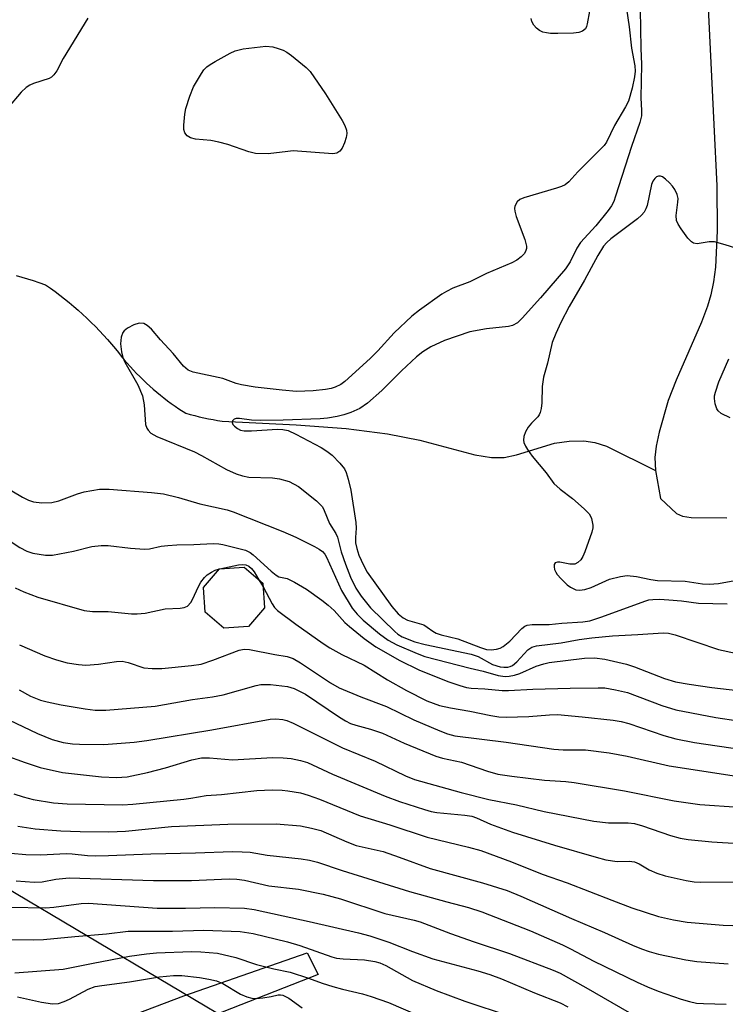
# Model space of a CAD drawing. Units: inches. Extents: x 1255762 to 1261762, y 489455 to 493455.
# Drawn here: x 1259051 to 1259197, y 490604 to 490808 of the extents above; entities that cross this region are included whole.
import ezdxf

# ---------------------------------------------------------------- set-up
doc = ezdxf.new("R2010")
doc.units = ezdxf.units.IN
doc.header["$MEASUREMENT"] = 0
for name, color, linetype in [('BLDG-Footprint', 5, 'Continuous'), ('HYDRO-Single Line Stream', 4, 'Continuous'), ('NTRL-Trees', 3, 'Continuous'), ('TRANS-Non Street Sidewalk', 7, 'Continuous'), ('Undefined', 1, 'Continuous')]:
    doc.layers.add(name, color=color, linetype=linetype)

msp = doc.modelspace()

# ---------------------------------------------------------------- linework, layer by layer
at = {"layer": 'BLDG-Footprint', "elevation": 254.63}
msp.add_lwpolyline([(1259098.12, 490682.22), (1259093.01, 490681.86), (1259089.14, 490685.21), (1259088.78, 490690.31), (1259092.13, 490694.18), (1259097.23, 490694.55), (1259101.1, 490691.2), (1259101.47, 490686.09)], close=True, dxfattribs=at)
at = {"layer": 'HYDRO-Single Line Stream'}
for points in [[(1259192.64, 490824.65), (1259194.52, 490786.23), (1259195.11, 490773.53), (1259195.2, 490764.2), (1259194.81, 490756.71), (1259194.43, 490753.67), (1259193.9, 490750.98), (1259193.19, 490748.6), (1259191.95, 490745.3), (1259186.68, 490733.3), (1259185.03, 490729.09), (1259183.17, 490722.52), (1259182.55, 490719.6), (1259182.24, 490717.26), (1259182.42, 490714.57)], [(1259050, 490754.95), (1259051.19, 490754.62), (1259052.38, 490754.28), (1259053.56, 490753.91), (1259054.73, 490753.52), (1259056.1, 490753.04), (1259057.1, 490752.34), (1259058.1, 490751.62), (1259059.08, 490750.88), (1259060.05, 490750.12), (1259061, 490749.35), (1259061.94, 490748.56), (1259062.87, 490747.75), (1259063.78, 490746.93), (1259064.68, 490746.1), (1259065.57, 490745.24), (1259066.43, 490744.37), (1259067.29, 490743.49), (1259068.13, 490742.59), (1259068.95, 490741.68), (1259069.75, 490740.75), (1259070.61, 490739.74), (1259071.19, 490738.98), (1259071.78, 490738.24), (1259072.39, 490737.5), (1259073.01, 490736.78), (1259073.64, 490736.07), (1259074.29, 490735.37), (1259074.94, 490734.68), (1259075.61, 490734), (1259076.29, 490733.33), (1259076.99, 490732.68), (1259077.69, 490732.04), (1259078.4, 490731.41), (1259079.13, 490730.79), (1259079.87, 490730.18), (1259080.61, 490729.59), (1259081.37, 490729.01), (1259082.14, 490728.45), (1259082.91, 490727.9), (1259083.7, 490727.36), (1259085.12, 490726.43), (1259086.05, 490726.17), (1259086.99, 490725.93), (1259087.93, 490725.7), (1259088.88, 490725.48), (1259089.82, 490725.29), (1259090.78, 490725.11), (1259091.73, 490724.94), (1259092.69, 490724.8), (1259107.99, 490724.02), (1259118.34, 490723.22), (1259126.88, 490722.17), (1259133.6, 490720.84), (1259144.98, 490717.82), (1259148.42, 490717.26), (1259151.07, 490717.22), (1259153.62, 490717.78), (1259161.49, 490720.24), (1259164.52, 490720.6), (1259167.56, 490720.71), (1259169.87, 490720.38), (1259172.29, 490719.57), (1259182.42, 490714.57)], [(1259182.42, 490714.57), (1259183.43, 490708.72), (1259186.77, 490705.66), (1259188, 490705.09), (1259189.79, 490704.79), (1259197.17, 490704.77)]]:
    msp.add_lwpolyline(points, dxfattribs=at)
at = {"layer": 'NTRL-Trees'}
msp.add_lwpolyline([(1259268.54, 490457.37), (1259139.28, 490535.91), (1259133.43, 490577.22), (1259047.43, 490628.37), (1258979.18, 490712.25), (1258936.81, 490799.69), (1258966.25, 490885.18), (1258971.98, 490895.86), (1259040.43, 491023.27), (1259087.68, 491080.07), (1259170.52, 491165.6)], dxfattribs=at)
at = {"layer": 'TRANS-Non Street Sidewalk'}
msp.add_lwpolyline([(1259085.63, 490599.57), (1259055.71, 490587.5), (1259053.6, 490593.85), (1259084.74, 490605.66), (1259110.29, 490614.61), (1259112.53, 490610.12)], close=True, dxfattribs=at)
at = {"layer": 'Undefined'}
for p, q in [((1259092.11, 490694.16, 254), (1259092.21, 490694.19, 254)), ((1259100.3, 490691.89, 254), (1259101.15, 490690.47, 254))]:
    msp.add_line(p, q, dxfattribs=at)
for points, elevation in [([(1259168.74, 490809.75), (1259168.29, 490807.1), (1259168.13, 490806.56), (1259167.9, 490806.08), (1259167.32, 490805.57), (1259166.56, 490805.31), (1259165.41, 490805.19), (1259162.16, 490805.08), (1259160.7, 490805.11), (1259159.85, 490805.21), (1259159.1, 490805.41), (1259158.39, 490805.73), (1259157.76, 490806.19), (1259157.22, 490806.85), (1259156.83, 490807.6), (1259156.68, 490808.18)], 250), ([(1259092.21, 490694.19), (1259096.04, 490694.99), (1259096.88, 490695.08), (1259097.59, 490694.99), (1259098.21, 490694.7), (1259098.75, 490694.22), (1259099.28, 490693.53), (1259100.3, 490691.89)], 254), ([(1259049.78, 490690.25), (1259051.59, 490689.39), (1259054.52, 490688.27), (1259064.08, 490685.53), (1259065.79, 490685.36), (1259069.05, 490685.31), (1259073.9, 490684.88), (1259075.05, 490684.84), (1259076.7, 490685.02), (1259080.88, 490685.92), (1259084.01, 490686.04), (1259084.82, 490686.17), (1259085.52, 490686.47), (1259086.22, 490687.19), (1259086.62, 490687.95), (1259087.68, 490690.4), (1259088.29, 490691.41), (1259088.99, 490692.35), (1259089.58, 490692.91), (1259090.44, 490693.5), (1259091.23, 490693.87), (1259092.11, 490694.16)], 254), ([(1259049.55, 490647.55), (1259051.48, 490646.9), (1259053.56, 490646.37), (1259057.74, 490645.72), (1259060.6, 490645.46), (1259072.03, 490645.25), (1259074.19, 490645.4), (1259084.71, 490646.45), (1259086.19, 490646.64), (1259089.33, 490647.21), (1259092.52, 490647.44), (1259099.83, 490648.23), (1259103.05, 490648.37), (1259105.11, 490648.32), (1259106.28, 490648.19), (1259108.9, 490647.75), (1259110.51, 490647.3), (1259112.8, 490646.44), (1259121.24, 490642.98), (1259127.41, 490641.15), (1259135.12, 490638.59), (1259143.66, 490636.53), (1259146.26, 490635.78), (1259152.6, 490633.43), (1259158.95, 490630.93), (1259164.11, 490629.11), (1259173.35, 490625.49), (1259177.54, 490623.96), (1259183.02, 490622.13), (1259186.15, 490621.42), (1259188.97, 490620.98), (1259196.45, 490620.31), (1259198.44, 490620.28)], 264), ([(1259050.35, 490640.85), (1259053.94, 490640.33), (1259059.28, 490639.91), (1259063.24, 490639.75), (1259069.22, 490639.66), (1259072.65, 490639.81), (1259082.2, 490640.78), (1259093.83, 490641.26), (1259103.83, 490641.31), (1259108.92, 490640.94), (1259111.16, 490640.46), (1259113.09, 490639.92), (1259118.51, 490637.61), (1259120.42, 490636.88), (1259125.99, 490635.6), (1259129.36, 490634.44), (1259135.75, 490632.07), (1259146.59, 490629.13), (1259151.69, 490627.49), (1259154.55, 490626.38), (1259164.99, 490621.7), (1259171.87, 490618.8), (1259177.68, 490616.16), (1259179.5, 490615.41), (1259181.09, 490614.87), (1259183.02, 490614.34), (1259188.7, 490613.15), (1259190.98, 490612.81), (1259197.46, 490612.35)], 266), ([(1259048.92, 490635.24), (1259052.04, 490634.95), (1259055.13, 490634.94), (1259060.34, 490635.19), (1259061.64, 490635.12), (1259064.78, 490634.76), (1259066.51, 490634.7), (1259069.16, 490634.74), (1259077.89, 490635.14), (1259087.13, 490635.31), (1259094.78, 490635.58), (1259096.84, 490635.56), (1259098.45, 490635.44), (1259102.02, 490634.86), (1259109.03, 490634.09), (1259110.75, 490633.82), (1259112.4, 490633.37), (1259117.49, 490631.67), (1259131.49, 490627.34), (1259139.17, 490625.16), (1259143.69, 490623.97), (1259146.48, 490623.07), (1259156.5, 490619.18), (1259163.18, 490616.25), (1259164.83, 490615.45), (1259169.64, 490612.89), (1259178.6, 490608.54), (1259180.78, 490607.57), (1259182.99, 490606.69), (1259187.73, 490604.99), (1259189.45, 490604.5), (1259190.91, 490604.2), (1259192.38, 490604.09), (1259197.07, 490604)], 268), ([(1259050.03, 490629.52), (1259053.76, 490629.25), (1259055.42, 490629.31), (1259058.25, 490629.88), (1259060.99, 490630.13), (1259078.47, 490629.58), (1259086.29, 490629.6), (1259094.15, 490629.92), (1259095.68, 490629.9), (1259097.28, 490629.68), (1259102.32, 490628.47), (1259108.47, 490627.8), (1259113.57, 490626.79), (1259117.18, 490625.79), (1259126.35, 490622.74), (1259132.42, 490621.37), (1259133.71, 490621.01), (1259139.93, 490618.62), (1259144.83, 490616.85), (1259152.15, 490614.5), (1259161.21, 490611.03), (1259162.65, 490610.41), (1259168.01, 490607.43), (1259176.99, 490602.21)], 270), ([(1259048.83, 490624.09), (1259056.09, 490623.96), (1259057.82, 490624.1), (1259063.45, 490624.8), (1259064.97, 490624.88), (1259079.23, 490623.84), (1259085.09, 490623.85), (1259091.13, 490623.99), (1259097.27, 490623.83), (1259099.33, 490623.56), (1259101.54, 490623.13), (1259110.67, 490621.1), (1259120.9, 490618.73), (1259123.22, 490618.13), (1259127.16, 490616.83), (1259132.07, 490614.86), (1259136.33, 490613.38), (1259145.63, 490610.89), (1259148.13, 490610.11), (1259150.53, 490609.21), (1259157.35, 490606.32), (1259162.7, 490604.26), (1259164.27, 490603.44)], 272), ([(1259048.3, 490617.35), (1259053.67, 490617.31), (1259055.66, 490617.38), (1259062.19, 490618.01), (1259068.71, 490618.52), (1259073.19, 490619.07), (1259082.36, 490619.08), (1259088.85, 490619.27), (1259096.37, 490619.01), (1259099.09, 490618.6), (1259106.22, 490616.91), (1259108.77, 490616.11), (1259115.35, 490613.8), (1259116.38, 490613.52), (1259117.74, 490613.34), (1259122.13, 490613.17), (1259124.28, 490612.81), (1259125.31, 490612.51), (1259126.54, 490612), (1259132.12, 490608.9), (1259136.97, 490606.82), (1259142.9, 490604.6), (1259161.32, 490598.54)], 274), ([(1259049.75, 490610.48), (1259059.76, 490611.19), (1259065.97, 490612.47), (1259073.48, 490613.88), (1259077.02, 490614.41), (1259079.07, 490614.63), (1259086.3, 490614.87), (1259088.23, 490614.83), (1259091.72, 490614.53), (1259095.48, 490613.67), (1259099.75, 490612.17), (1259103.34, 490611.27), (1259106.73, 490610.63), (1259110.56, 490609.35), (1259113.39, 490608.31), (1259115.61, 490607.61), (1259117.58, 490607.06), (1259121.73, 490606.13), (1259123.55, 490605.59), (1259127.1, 490604.31), (1259133.17, 490601.69)], 276), ([(1259050.27, 490605.48), (1259055.27, 490604.4), (1259057.51, 490604.05), (1259058.75, 490604.14), (1259059.97, 490604.49), (1259061.04, 490604.98), (1259064.92, 490607.07), (1259066.38, 490607.6), (1259067.79, 490607.84), (1259073.5, 490608.59), (1259079.72, 490609.63), (1259082.59, 490609.93), (1259084.29, 490609.89), (1259087.95, 490609.47), (1259089.89, 490609.17), (1259091.5, 490608.81), (1259092.78, 490608.26), (1259096.49, 490606.05), (1259097.78, 490605.48), (1259098.85, 490605.18), (1259099.69, 490605.14), (1259101.13, 490605.28), (1259102.85, 490605.56), (1259104.27, 490605.91), (1259104.74, 490605.92), (1259105.23, 490605.83), (1259106.49, 490605.21), (1259109.24, 490603.24)], 278)]:
    msp.add_lwpolyline(points, dxfattribs=dict(at, elevation=elevation))
at = {"layer": 'Undefined', "elevation": 250}
msp.add_lwpolyline([(1259115.61, 490780.2), (1259107.4, 490780.76), (1259106.24, 490780.68), (1259102.21, 490780.17), (1259099.61, 490780.27), (1259098.21, 490780.57), (1259093.82, 490782.07), (1259091.95, 490782.59), (1259090.34, 490782.9), (1259087.18, 490783.19), (1259086.11, 490783.47), (1259085.46, 490783.91), (1259084.97, 490784.5), (1259084.74, 490785.24), (1259084.73, 490786.08), (1259084.96, 490788.41), (1259085.18, 490789.56), (1259085.98, 490792.11), (1259086.72, 490794.04), (1259088.39, 490796.83), (1259088.9, 490797.54), (1259089.5, 490798.18), (1259090.19, 490798.7), (1259091.2, 490799.31), (1259094.3, 490801.02), (1259095.35, 490801.51), (1259097.05, 490801.91), (1259101.73, 490802.46), (1259103.14, 490802.32), (1259104.25, 490802.02), (1259105.32, 490801.63), (1259106.07, 490801.21), (1259107.02, 490800.52), (1259110.07, 490798.06), (1259110.88, 490797.21), (1259114.07, 490792.58), (1259117.54, 490787.07), (1259118.1, 490786.05), (1259118.43, 490785.09), (1259118.52, 490784.35), (1259118.37, 490783.52), (1259117.98, 490782.42), (1259117.49, 490781.36), (1259117.04, 490780.69), (1259116.41, 490780.3)], close=True, dxfattribs=at)
at = {"layer": 'Undefined'}
for points in [[(1259175.8, 490814.48, 248), (1259176.95, 490806.49, 248), (1259177.45, 490802.06, 248), (1259178.1, 490798.37, 248), (1259178.17, 490797.29, 248), (1259178.03, 490796.12, 248), (1259177.59, 490793.79, 248), (1259176.79, 490791.11, 248), (1259176.23, 490789.92, 248), (1259173.93, 490786.07, 248), (1259172.27, 490782.58, 248), (1259171.77, 490781.9, 248), (1259171.18, 490781.25, 248), (1259166.33, 490776.45, 248), (1259164.43, 490774.39, 248), (1259163.7, 490773.77, 248), (1259162.96, 490773.4, 248), (1259161.89, 490773.04, 248), (1259155.11, 490771.07, 248), (1259154.34, 490770.71, 248), (1259153.77, 490770.2, 248), (1259153.31, 490769.33, 248), (1259153.21, 490768.85, 248), (1259153.25, 490768.31, 248), (1259153.58, 490767.21, 248), (1259155.36, 490762.45, 248), (1259155.7, 490761.05, 248), (1259155.69, 490760.55, 248), (1259155.49, 490759.9, 248), (1259155.22, 490759.47, 248), (1259154.61, 490758.85, 248), (1259153.66, 490758.14, 248), (1259152.69, 490757.6, 248), (1259147.4, 490755.39, 248), (1259143.98, 490753.63, 248), (1259140.44, 490752.3, 248), (1259139.14, 490751.66, 248), (1259138.19, 490751.07, 248), (1259133.54, 490747.76, 248), (1259131.95, 490746.51, 248), (1259128.3, 490743.08, 248), (1259124.92, 490739.34, 248), (1259123.35, 490737.78, 248), (1259118.1, 490732.99, 248), (1259117.25, 490732.39, 248), (1259116.04, 490731.81, 248), (1259115.24, 490731.55, 248), (1259114.08, 490731.31, 248), (1259111.54, 490731.03, 248), (1259108.06, 490730.95, 248), (1259105.12, 490731.19, 248), (1259099.5, 490731.84, 248), (1259096.7, 490732.27, 248), (1259095.6, 490732.56, 248), (1259092.84, 490733.61, 248), (1259086.7, 490734.93, 248), (1259085.65, 490735.37, 248), (1259084.68, 490736.19, 248), (1259082.56, 490738.82, 248), (1259079.87, 490741.64, 248), (1259078.05, 490743.85, 248), (1259077.16, 490744.62, 248), (1259076.43, 490744.98, 248), (1259075.46, 490745.08, 248), (1259074.38, 490744.73, 248), (1259073.08, 490744.02, 248), (1259072.4, 490743.48, 248), (1259072.12, 490743.13, 248), (1259071.73, 490742.17, 248), (1259071.61, 490740.79, 248), (1259071.85, 490739.12, 248), (1259072.13, 490738, 248), (1259072.52, 490736.99, 248), (1259075.22, 490732.29, 248), (1259076.17, 490730.02, 248), (1259076.53, 490728.18, 248), (1259076.82, 490724.08, 248), (1259077.06, 490723.32, 248), (1259077.32, 490722.89, 248), (1259077.92, 490722.32, 248), (1259079.15, 490721.59, 248), (1259086.94, 490718.43, 248), (1259088.41, 490717.67, 248), (1259093.59, 490714.74, 248), (1259095.59, 490713.84, 248), (1259096.87, 490713.44, 248), (1259098.21, 490713.18, 248), (1259103.07, 490713.03, 248), (1259104.52, 490712.83, 248), (1259106.52, 490712.28, 248), (1259108.47, 490711.22, 248), (1259112.2, 490708.25, 248), (1259112.86, 490707.66, 248), (1259113.43, 490707, 248), (1259113.82, 490706.24, 248), (1259114.89, 490703.55, 248), (1259116.2, 490701.47, 248), (1259116.57, 490700.76, 248), (1259117.32, 490697.69, 248), (1259118.18, 490695.16, 248), (1259119.25, 490692.44, 248), (1259120.38, 490690.15, 248), (1259121.45, 490688.54, 248), (1259123.41, 490686.09, 248), (1259128.41, 490681.19, 248), (1259129.08, 490680.63, 248), (1259129.98, 490680.09, 248), (1259132.57, 490679.07, 248), (1259134.72, 490678.47, 248), (1259144.26, 490676.52, 248), (1259145.66, 490676, 248), (1259148.66, 490674.36, 248), (1259150.22, 490673.89, 248), (1259151.03, 490673.78, 248), (1259151.83, 490673.8, 248), (1259152.34, 490673.93, 248), (1259152.83, 490674.17, 248), (1259153.7, 490674.87, 248), (1259155.98, 490677.39, 248), (1259156.82, 490677.94, 248), (1259157.75, 490678.24, 248), (1259162.88, 490678.85, 248), (1259166.57, 490679.56, 248), (1259169.21, 490679.9, 248), (1259173.53, 490680.3, 248), (1259178.74, 490680.55, 248), (1259184.01, 490680.93, 248), (1259185.09, 490680.84, 248), (1259186.47, 490680.49, 248), (1259195.48, 490677.49, 248), (1259198.95, 490676.67, 248)], [(1259179.23, 490810.07, 246), (1259179.35, 490802.08, 246), (1259179.5, 490798.65, 246), (1259179.34, 490791.78, 246), (1259179.52, 490789.12, 246), (1259179.5, 490788.01, 246), (1259179.17, 490786.64, 246), (1259177.41, 490781.7, 246), (1259174.15, 490771.39, 246), (1259173.75, 490770.29, 246), (1259173.29, 490769.4, 246), (1259172.6, 490768.44, 246), (1259170.03, 490765.24, 246), (1259166.87, 490761.81, 246), (1259166.1, 490760.6, 246), (1259164.77, 490757.8, 246), (1259163.78, 490756.37, 246), (1259158.58, 490750.33, 246), (1259154.82, 490746.14, 246), (1259153.8, 490745.16, 246), (1259152.81, 490744.59, 246), (1259152, 490744.36, 246), (1259147.4, 490743.88, 246), (1259143.98, 490743.26, 246), (1259138.73, 490741.5, 246), (1259135.91, 490740.17, 246), (1259134.25, 490739.14, 246), (1259132.89, 490738.08, 246), (1259129.83, 490735.22, 246), (1259125.75, 490731.14, 246), (1259122.75, 490728.47, 246), (1259121.15, 490727.38, 246), (1259119.31, 490726.57, 246), (1259117.89, 490726.11, 246), (1259116.47, 490725.77, 246), (1259114.47, 490725.41, 246), (1259113, 490725.28, 246), (1259105.34, 490724.98, 246), (1259100.52, 490724.94, 246), (1259098.76, 490724.99, 246), (1259096.27, 490725.32, 246), (1259095.55, 490725.33, 246), (1259095.16, 490725.22, 246), (1259094.79, 490724.82, 246), (1259094.74, 490724.47, 246), (1259094.89, 490724.08, 246), (1259095.2, 490723.71, 246), (1259095.82, 490723.26, 246), (1259096.5, 490722.94, 246), (1259097.25, 490722.76, 246), (1259098.74, 490722.75, 246), (1259104.1, 490723.15, 246), (1259105.21, 490723.08, 246), (1259106.32, 490722.82, 246), (1259107.94, 490722.11, 246), (1259113.2, 490719.29, 246), (1259114.38, 490718.56, 246), (1259115.44, 490717.73, 246), (1259117.07, 490716.04, 246), (1259117.98, 490714.9, 246), (1259118.36, 490714.14, 246), (1259118.78, 490712.76, 246), (1259119.3, 490710.49, 246), (1259120.36, 490703.77, 246), (1259120.44, 490702.62, 246), (1259120.26, 490700.69, 246), (1259120.3, 490699.57, 246), (1259120.53, 490698.41, 246), (1259121, 490697.04, 246), (1259121.91, 490694.92, 246), (1259122.71, 490693.47, 246), (1259127.82, 490686.35, 246), (1259129.15, 490684.82, 246), (1259130.16, 490683.99, 246), (1259131.06, 490683.56, 246), (1259134.41, 490682.54, 246), (1259135.13, 490682.11, 246), (1259136.29, 490681.25, 246), (1259137.01, 490680.84, 246), (1259138.05, 490680.47, 246), (1259141.49, 490679.7, 246), (1259146.17, 490677.84, 246), (1259147.41, 490677.47, 246), (1259148.41, 490677.41, 246), (1259149.47, 490677.53, 246), (1259150.21, 490677.73, 246), (1259150.87, 490678.06, 246), (1259152.23, 490679.16, 246), (1259154.75, 490681.83, 246), (1259155.36, 490682.29, 246), (1259155.82, 490682.49, 246), (1259156.88, 490682.62, 246), (1259160.41, 490682.65, 246), (1259163.02, 490682.92, 246), (1259167.34, 490683.21, 246), (1259168.8, 490683.41, 246), (1259171.3, 490684.2, 246), (1259180.21, 490687.47, 246), (1259181.05, 490687.72, 246), (1259181.88, 490687.85, 246), (1259183.24, 490687.88, 246), (1259185.18, 490687.77, 246), (1259187.76, 490687.55, 246), (1259191.3, 490687.09, 246), (1259197.23, 490686.91, 246)], [(1259064.86, 490808.25, 250), (1259059.74, 490799.95, 250), (1259058.43, 490797.4, 250), (1259057.84, 490796.53, 250), (1259057.3, 490796.03, 250), (1259056.86, 490795.76, 250), (1259053.62, 490794.77, 250), (1259052.84, 490794.4, 250), (1259052.12, 490793.94, 250), (1259051.06, 490792.94, 250), (1259048.34, 490789.79, 250)], [(1259200.18, 490760.25, 244), (1259196.86, 490761.33, 244), (1259194.61, 490761.91, 244), (1259193.49, 490761.92, 244), (1259191.01, 490761.53, 244), (1259190.29, 490761.67, 244), (1259189.86, 490761.91, 244), (1259189.09, 490762.72, 244), (1259187.71, 490764.61, 244), (1259187.08, 490765.58, 244), (1259186.76, 490766.34, 244), (1259186.69, 490767.4, 244), (1259187.06, 490770.13, 244), (1259187.09, 490770.92, 244), (1259186.92, 490771.73, 244), (1259186.41, 490772.78, 244), (1259185.91, 490773.5, 244), (1259185.33, 490774.14, 244), (1259184.51, 490774.92, 244), (1259183.86, 490775.39, 244), (1259183.42, 490775.56, 244), (1259183.03, 490775.54, 244), (1259182.65, 490775.39, 244), (1259182.27, 490775.07, 244), (1259181.87, 490774.48, 244), (1259181.58, 490773.81, 244), (1259180.65, 490769.47, 244), (1259180.39, 490768.75, 244), (1259180.05, 490768.11, 244), (1259179.52, 490767.46, 244), (1259178.7, 490766.67, 244), (1259173.16, 490762.56, 244), (1259172.33, 490761.81, 244), (1259171.65, 490761.01, 244), (1259170.44, 490759.08, 244), (1259167.69, 490753.97, 244), (1259164.56, 490748.56, 244), (1259162.83, 490745.24, 244), (1259161.74, 490742.95, 244), (1259160.99, 490741.09, 244), (1259160.05, 490736.81, 244), (1259159.21, 490733.86, 244), (1259158.96, 490731.95, 244), (1259158.85, 490728.55, 244), (1259158.71, 490727.41, 244), (1259158.51, 490726.59, 244), (1259158.3, 490726.09, 244), (1259158.02, 490725.69, 244), (1259156.7, 490724.37, 244), (1259156.03, 490723.5, 244), (1259155.47, 490722.54, 244), (1259155.12, 490721.59, 244), (1259155.06, 490720.86, 244), (1259155.15, 490720.34, 244), (1259155.47, 490719.6, 244), (1259155.89, 490718.88, 244), (1259156.9, 490717.49, 244), (1259159.8, 490714.05, 244), (1259161.38, 490711.88, 244), (1259162.64, 490710.71, 244), (1259165.24, 490708.75, 244), (1259167.65, 490706.6, 244), (1259168.66, 490705.56, 244), (1259168.97, 490705.1, 244), (1259169.18, 490704.59, 244), (1259169.43, 490703.2, 244), (1259169.42, 490702.64, 244), (1259169.25, 490701.8, 244), (1259167.77, 490697.7, 244), (1259167.34, 490696.74, 244), (1259166.92, 490696.06, 244), (1259166.36, 490695.47, 244), (1259165.69, 490695.14, 244), (1259164.69, 490695.12, 244), (1259162.61, 490695.54, 244), (1259162.14, 490695.57, 244), (1259161.61, 490695.39, 244), (1259161.45, 490695.04, 244), (1259161.43, 490694.57, 244), (1259161.52, 490694.05, 244), (1259161.77, 490693.45, 244), (1259162.08, 490692.99, 244), (1259162.86, 490692.11, 244), (1259164.14, 490690.88, 244), (1259164.79, 490690.38, 244), (1259165.47, 490690, 244), (1259165.94, 490689.85, 244), (1259166.66, 490689.75, 244), (1259167.76, 490689.88, 244), (1259169.08, 490690.34, 244), (1259172.91, 490692.01, 244), (1259175.14, 490692.59, 244), (1259176.55, 490692.79, 244), (1259178.49, 490692.61, 244), (1259181.42, 490691.98, 244), (1259182.79, 490691.76, 244), (1259188.56, 490691.63, 244), (1259192.16, 490691.09, 244), (1259193.54, 490690.99, 244), (1259195.48, 490691.11, 244), (1259198.86, 490691.79, 244)], [(1259197.84, 490725.49, 244), (1259195.99, 490726.39, 244), (1259195.36, 490726.91, 244), (1259195.09, 490727.34, 244), (1259194.77, 490728.36, 244), (1259194.62, 490729.44, 244), (1259194.65, 490729.99, 244), (1259194.82, 490730.81, 244), (1259195.51, 490732.95, 244), (1259197.62, 490737.68, 244)], [(1259047.27, 490711.42, 250), (1259051.31, 490709.04, 250), (1259052.57, 490708.43, 250), (1259053.62, 490708.06, 250), (1259055.36, 490707.86, 250), (1259057.42, 490707.91, 250), (1259058.85, 490708.29, 250), (1259062.71, 490709.72, 250), (1259064.11, 490710.14, 250), (1259067.3, 490710.67, 250), (1259069.24, 490710.7, 250), (1259078.03, 490709.99, 250), (1259080.54, 490709.7, 250), (1259083.6, 490708.97, 250), (1259088.08, 490707.62, 250), (1259093.69, 490706.39, 250), (1259094.98, 490706.02, 250), (1259105.23, 490701.88, 250), (1259107.9, 490700.73, 250), (1259111.77, 490698.81, 250), (1259112.76, 490698.25, 250), (1259113.44, 490697.76, 250), (1259113.91, 490697.22, 250), (1259114.28, 490696.58, 250), (1259117.36, 490689.67, 250), (1259119.61, 490686.04, 250), (1259120.66, 490684.75, 250), (1259121.88, 490683.53, 250), (1259125.23, 490680.73, 250), (1259127.03, 490679.38, 250), (1259128.85, 490678.44, 250), (1259133.03, 490676.62, 250), (1259134.64, 490676.02, 250), (1259144.01, 490673.57, 250), (1259146.74, 490672.99, 250), (1259149.86, 490672.06, 250), (1259151.3, 490671.86, 250), (1259152.13, 490671.93, 250), (1259153.23, 490672.16, 250), (1259154.3, 490672.52, 250), (1259157.69, 490674, 250), (1259159.3, 490674.51, 250), (1259160.4, 490674.78, 250), (1259167.71, 490675.68, 250), (1259169.77, 490675.76, 250), (1259171.94, 490675.49, 250), (1259176.41, 490674.45, 250), (1259178.05, 490673.89, 250), (1259184.24, 490671.44, 250), (1259186.56, 490670.77, 250), (1259189.4, 490670.27, 250), (1259194.05, 490669.61, 250), (1259205.46, 490668.24, 250)], [(1259047.09, 490700.99, 252), (1259050.77, 490698.58, 252), (1259052.23, 490697.85, 252), (1259053.5, 490697.42, 252), (1259056.09, 490697.03, 252), (1259057.54, 490697.04, 252), (1259061.92, 490697.82, 252), (1259065.71, 490698.81, 252), (1259067.64, 490699.04, 252), (1259069.05, 490699.02, 252), (1259073.7, 490698.43, 252), (1259076.56, 490698.22, 252), (1259077.64, 490698.31, 252), (1259080.04, 490698.86, 252), (1259081.4, 490699.04, 252), (1259083.31, 490699.15, 252), (1259086.84, 490699.21, 252), (1259090.84, 490699.43, 252), (1259091.98, 490699.37, 252), (1259092.83, 490699.22, 252), (1259097.54, 490698.01, 252), (1259098.44, 490697.59, 252), (1259099.12, 490697.11, 252), (1259102.81, 490693.67, 252), (1259103.83, 490692.85, 252), (1259104.44, 490692.55, 252), (1259106.1, 490692.15, 252), (1259107.65, 490691.41, 252), (1259110.17, 490689.94, 252), (1259113.3, 490687.67, 252), (1259114.63, 490686.64, 252), (1259115.86, 490685.54, 252), (1259118.09, 490683.08, 252), (1259119.02, 490682.2, 252), (1259122.11, 490679.75, 252), (1259124.5, 490678.04, 252), (1259129.46, 490675.16, 252), (1259133.37, 490673.26, 252), (1259139.44, 490670.85, 252), (1259141.88, 490669.97, 252), (1259143.24, 490669.57, 252), (1259144.24, 490669.45, 252), (1259147.05, 490669.33, 252), (1259150.63, 490668.98, 252), (1259151.99, 490668.94, 252), (1259157.04, 490669.21, 252), (1259164.77, 490669.44, 252), (1259170.53, 490669.55, 252), (1259171.93, 490669.51, 252), (1259174.16, 490669.13, 252), (1259176.59, 490668.54, 252), (1259183.71, 490665.86, 252), (1259186.62, 490664.99, 252), (1259194.88, 490663.4, 252), (1259199.56, 490662.71, 252)], [(1259101.15, 490690.47, 254), (1259103.04, 490686.89, 254), (1259103.53, 490686.19, 254), (1259104.12, 490685.56, 254), (1259107.91, 490682.68, 254), (1259113.56, 490678.67, 254), (1259114.95, 490677.79, 254), (1259117.48, 490676.39, 254), (1259122.07, 490674.2, 254), (1259126.9, 490671.2, 254), (1259130.82, 490668.99, 254), (1259135.09, 490666.83, 254), (1259137.67, 490665.86, 254), (1259139.99, 490665.37, 254), (1259143.98, 490664.69, 254), (1259148.3, 490663.77, 254), (1259149.95, 490663.52, 254), (1259151.49, 490663.47, 254), (1259156.19, 490663.56, 254), (1259160.43, 490663.94, 254), (1259162.12, 490663.96, 254), (1259167.19, 490663.54, 254), (1259173.66, 490662.84, 254), (1259175.32, 490662.54, 254), (1259176.88, 490662.11, 254), (1259184.13, 490659.63, 254), (1259186.6, 490658.94, 254), (1259190.5, 490658.18, 254), (1259200.39, 490656.73, 254)], [(1259050.74, 490678.44, 256), (1259055.97, 490676.18, 256), (1259058.4, 490675.3, 256), (1259060.6, 490674.7, 256), (1259062.94, 490674.35, 256), (1259064.41, 490674.23, 256), (1259067.04, 490674.43, 256), (1259070.8, 490675, 256), (1259071.95, 490675.01, 256), (1259073.24, 490674.76, 256), (1259076.47, 490673.69, 256), (1259078.18, 490673.51, 256), (1259080.19, 490673.49, 256), (1259086.33, 490674.14, 256), (1259088.3, 490674.44, 256), (1259090.76, 490675.25, 256), (1259096.18, 490677.31, 256), (1259097.22, 490677.53, 256), (1259098.3, 490677.49, 256), (1259103.56, 490676.41, 256), (1259106.1, 490675.98, 256), (1259107.39, 490675.59, 256), (1259108.93, 490674.69, 256), (1259115.09, 490670.56, 256), (1259116.9, 490669.55, 256), (1259121.4, 490667.67, 256), (1259126.72, 490665.68, 256), (1259132.38, 490662.88, 256), (1259137.73, 490660.6, 256), (1259139.36, 490659.97, 256), (1259140.84, 490659.58, 256), (1259151.51, 490658.25, 256), (1259161.33, 490656.78, 256), (1259163.31, 490656.64, 256), (1259167.9, 490656.67, 256), (1259172.82, 490656.03, 256), (1259176.54, 490655.34, 256), (1259185.21, 490653.37, 256), (1259199.2, 490651.19, 256)], [(1259050.67, 490669.08, 258), (1259052.96, 490667.82, 258), (1259055.06, 490666.98, 258), (1259056.45, 490666.59, 258), (1259059.31, 490666, 258), (1259064.27, 490665.17, 258), (1259066.36, 490664.92, 258), (1259068.57, 490664.92, 258), (1259078.82, 490665.7, 258), (1259086.56, 490667.08, 258), (1259090.65, 490667.63, 258), (1259092.89, 490668.09, 258), (1259099.69, 490669.99, 258), (1259100.71, 490670.19, 258), (1259102.71, 490670.21, 258), (1259106.2, 490669.76, 258), (1259107.59, 490669.37, 258), (1259109.94, 490668.21, 258), (1259116.97, 490663.46, 258), (1259118.22, 490662.68, 258), (1259119.26, 490662.16, 258), (1259120.35, 490661.78, 258), (1259123.42, 490660.92, 258), (1259125.87, 490660.09, 258), (1259130.37, 490658.02, 258), (1259136.89, 490655.36, 258), (1259138.28, 490654.97, 258), (1259142.24, 490654.1, 258), (1259147.62, 490652.24, 258), (1259149.74, 490651.66, 258), (1259152.69, 490651.21, 258), (1259159.44, 490650.4, 258), (1259163.85, 490650.11, 258), (1259165.55, 490649.9, 258), (1259175.99, 490648.19, 258), (1259186.27, 490646.09, 258), (1259191.59, 490645.34, 258), (1259199.7, 490644.79, 258)], [(1259047.06, 490663.59, 260), (1259054.42, 490660.03, 260), (1259057.47, 490658.78, 260), (1259059.77, 490658.18, 260), (1259061.67, 490657.94, 260), (1259063.12, 490657.86, 260), (1259068.16, 490657.78, 260), (1259074.42, 490658.25, 260), (1259077.05, 490658.58, 260), (1259090.54, 490660.8, 260), (1259102.58, 490663, 260), (1259103.76, 490663.1, 260), (1259105.21, 490662.98, 260), (1259106.04, 490662.78, 260), (1259107.35, 490662.22, 260), (1259117.56, 490657.1, 260), (1259124.38, 490654.33, 260), (1259130.63, 490651.29, 260), (1259132.52, 490650.5, 260), (1259142.2, 490647.86, 260), (1259147.89, 490646.4, 260), (1259153.62, 490645.25, 260), (1259159.34, 490643.91, 260), (1259169.62, 490641.87, 260), (1259172.66, 490641.55, 260), (1259176.74, 490641.55, 260), (1259178.08, 490641.4, 260), (1259179.75, 490640.95, 260), (1259185.51, 490638.95, 260), (1259187.49, 490638.36, 260), (1259189.15, 490638.08, 260), (1259194.07, 490637.62, 260), (1259208.66, 490636.72, 260)], [(1259047.68, 490655.59, 262), (1259051.88, 490654.02, 262), (1259054.98, 490653.03, 262), (1259059.61, 490651.99, 262), (1259067.69, 490651.06, 262), (1259070.76, 490650.91, 262), (1259072.99, 490651.08, 262), (1259077.22, 490651.94, 262), (1259080.93, 490652.92, 262), (1259086.42, 490654.62, 262), (1259088.39, 490655, 262), (1259090.03, 490655.03, 262), (1259094.83, 490654.61, 262), (1259103.12, 490655.1, 262), (1259105.31, 490655.02, 262), (1259106.97, 490654.84, 262), (1259108.9, 490654.49, 262), (1259110.32, 490654.05, 262), (1259115.54, 490651.63, 262), (1259126.41, 490647.06, 262), (1259129.42, 490645.97, 262), (1259134.54, 490644.32, 262), (1259135.97, 490643.92, 262), (1259137.13, 490643.69, 262), (1259142.96, 490643.15, 262), (1259144.39, 490642.9, 262), (1259145.36, 490642.55, 262), (1259148.23, 490641.27, 262), (1259152.82, 490639.58, 262), (1259161.5, 490636.9, 262), (1259170.15, 490634.4, 262), (1259172.14, 490633.91, 262), (1259174.48, 490633.53, 262), (1259176.98, 490633.59, 262), (1259178.05, 490633.44, 262), (1259179.01, 490633.02, 262), (1259181.1, 490631.78, 262), (1259182.7, 490631.1, 262), (1259184.39, 490630.59, 262), (1259188.77, 490629.59, 262), (1259190.42, 490629.33, 262), (1259191.81, 490629.23, 262), (1259199.28, 490629.32, 262)]]:
    msp.add_polyline3d(points, dxfattribs=at)

doc.saveas('drawing.dxf')
